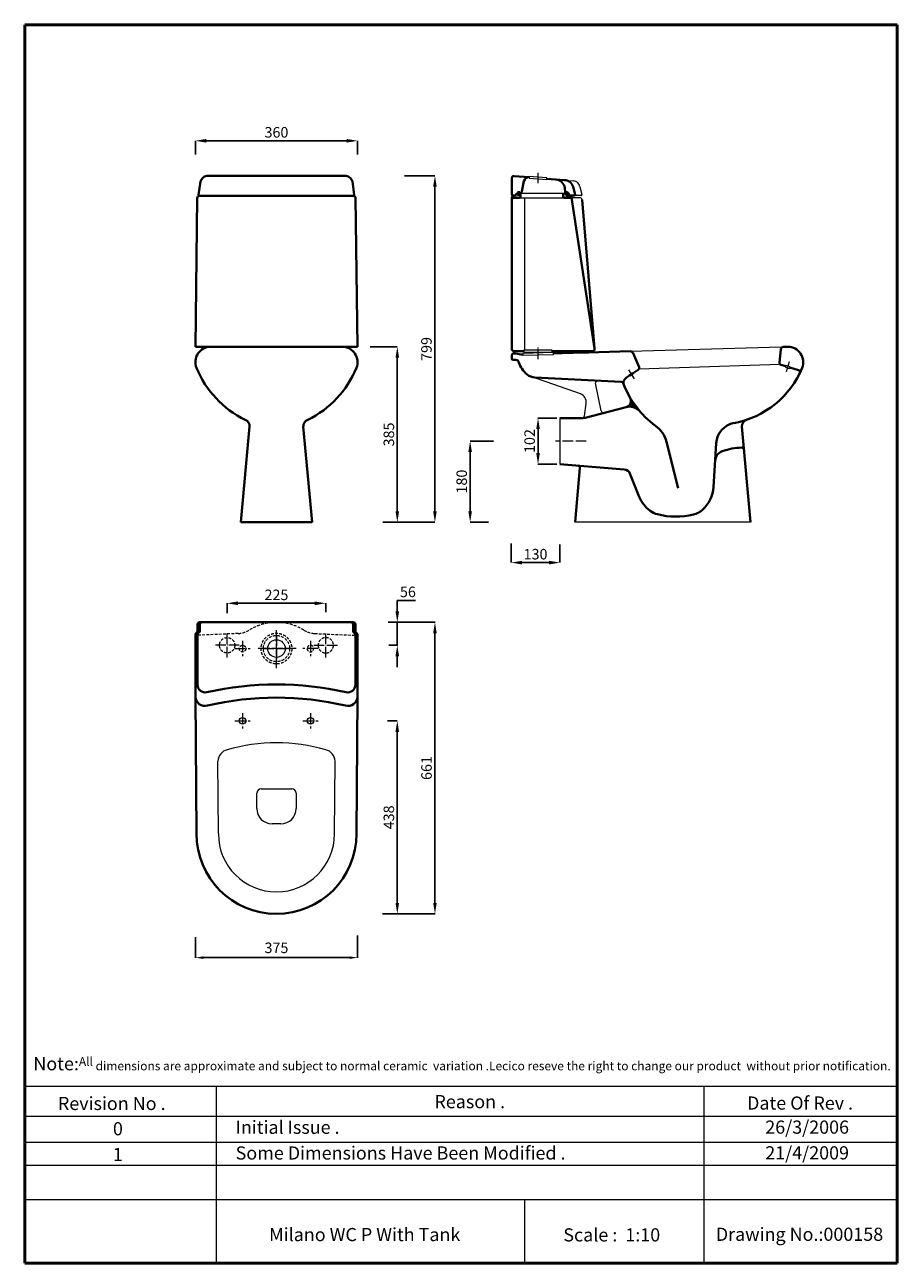
# Model space of a CAD drawing. Units: millimetres. Extents: x -147 to 1843, y 3553 to 6378.
import ezdxf

# ---------------------------------------------------------------- set-up
doc = ezdxf.new("R2010")
doc.units = ezdxf.units.MM
doc.linetypes.add('ACAD_ISO04W100', pattern=[30, 24, -3, 0, -3])
doc.linetypes.add('DASHED2', pattern=[9.525, 6.35, -3.175])
doc.layers.get('Defpoints').update_dxf_attribs({"linetype": 'ACAD_ISO04W100'})
for name, color, linetype, lineweight in [('Axe 1', 251, 'ACAD_ISO04W100', 0), ('Bold', 7, 'Continuous', 80), ('Dimn', 7, 'Continuous', 0), ('HIDEN', 7, 'DASHED2', 9), ('Hole', 7, 'Continuous', 5), ('line 2', 7, 'Continuous', 50), ('Normal', 7, 'Continuous', 20), ('Plane', 7, 'Continuous', 40)]:
    doc.layers.add(name, color=color, linetype=linetype, lineweight=lineweight)
doc.styles.add('S 1', font='TIMESBI.TTF', dxfattribs={"height": 18})
doc.styles.get("Standard").update_dxf_attribs({"font": 'TIMESBI.TTF', "height": 24})
doc.dimstyles.new('ISO-25', dxfattribs={"dimtxt": 2.5, "dimasz": 18, "dimexe": 0.09, "dimexo": 7, "dimgap": 7, "dimtad": 1, "dimtoh": 1, "dimdec": 0, "dimtxsty": 'Standard', "dimcen": 2.5, "dimadec": 0, "dimazin": 0, "dimtfac": 1, "dimtdec": 0, "dimtmove": 0, "dimatfit": 3, "dimfxl": 1, "dimarcsym": 0})
doc.dimstyles.new('S1', dxfattribs={"dimtxt": 2.5, "dimasz": 25, "dimexe": 0.09, "dimexo": 7, "dimgap": 7, "dimtad": 1, "dimtoh": 1, "dimdec": 0, "dimtxsty": 'S 1', "dimcen": 2.5, "dimadec": 0, "dimazin": 0, "dimtfac": 1, "dimtdec": 0, "dimtmove": 0, "dimatfit": 3, "dimfxl": 1, "dimarcsym": 0})

# ---------------------------------------------------------------- blocks, each defined once
blk = doc.blocks.new('35h')
at = {"layer": 'Axe 1'}
blk.add_line((-27.5, 0), (27.5, 0), dxfattribs=at)
blk.add_lwpolyline([(0, -27.5), (0, 27.5)], dxfattribs=at)
at = {"layer": 'HIDEN'}
blk.add_circle((0, 0), 17.5, dxfattribs=at)
blk = doc.blocks.new('70h')
at = {"layer": 'Axe 1'}
blk.add_line((-45, 0), (45, 0), dxfattribs=at)
blk.add_lwpolyline([(0, -45), (0, 45)], dxfattribs=at)
at = {"layer": 'HIDEN'}
blk.add_circle((0, 0), 35, dxfattribs=at)
blk = doc.blocks.new('15h')
at = {"layer": 'Axe 1'}
blk.add_line((17.5, 0), (-17.5, 0), dxfattribs=at)
blk.add_lwpolyline([(0, 17.5), (0, -17.5)], dxfattribs=at)
at = {"layer": 'HIDEN'}
blk.add_circle((0, 0), 7.5, dxfattribs=at)
blk = doc.blocks.new('*D31')
at = {"layer": 'Defpoints', "color": 0}
for p in [(241.9, 4304.2), (611.9, 4308.2), (611.9, 4250.5)]:
    blk.add_point(p, dxfattribs=at)
at = {"layer": 'Dimn', "color": 0, "lineweight": -2}
for p, q in [((241.9, 4297.2), (241.9, 4250.4)), ((611.9, 4301.2), (611.9, 4250.4)), ((259.9, 4250.5), (593.9, 4250.5))]:
    blk.add_line(p, q, dxfattribs=at)
at = {"layer": 'Dimn', "color": 0}
for points in [[(259.9, 4253.5), (259.9, 4247.5), (241.9, 4250.5)], [(593.9, 4253.5), (593.9, 4247.5), (611.9, 4250.5)]]:
    blk.add_solid(points, dxfattribs=at)
at = {"layer": 'Dimn', "color": 0, "insert": (426.9, 4269.8), "char_height": 24, "attachment_point": 5}
blk.add_mtext('375', dxfattribs=at)
blk = doc.blocks.new('*D32')
at = {"layer": 'Defpoints', "color": 0}
for p in [(675.1, 5015.5), (680.7, 4350.5), (788.5, 4350.5)]:
    blk.add_point(p, dxfattribs=at)
at = {"layer": 'Normal', "color": 0, "lineweight": -2}
for p, q in [((682.1, 5015.5), (788.6, 5015.5)), ((788.5, 4990.5), (788.5, 4375.5)), ((687.7, 4350.5), (788.6, 4350.5))]:
    blk.add_line(p, q, dxfattribs=at)
at = {"layer": 'Normal', "color": 0}
for points in [[(784.3, 4990.5), (792.6, 4990.5), (788.5, 5015.5)], [(784.3, 4375.5), (792.6, 4375.5), (788.5, 4350.5)]]:
    blk.add_solid(points, dxfattribs=at)
at = {"layer": 'Normal', "color": 0, "insert": (769.2, 4683), "char_height": 18, "attachment_point": 5, "rotation": 90, "style": 'S 1'}
blk.add_mtext('{\\H1.333x;661}', dxfattribs=at)
blk = doc.blocks.new('*D33')
at = {"layer": 'Defpoints', "color": 0}
for p in [(611.9, 6113.8), (241.9, 6075.4), (611.9, 6075.4)]:
    blk.add_point(p, dxfattribs=at)
at = {"layer": 'Normal', "color": 0, "lineweight": -2}
for p, q in [((241.9, 6082.4), (241.9, 6113.9)), ((266.9, 6113.8), (586.9, 6113.8)), ((611.9, 6082.4), (611.9, 6113.9))]:
    blk.add_line(p, q, dxfattribs=at)
at = {"layer": 'Normal', "color": 0}
for points in [[(266.9, 6118), (266.9, 6109.6), (241.9, 6113.8)], [(586.9, 6118), (586.9, 6109.6), (611.9, 6113.8)]]:
    blk.add_solid(points, dxfattribs=at)
at = {"layer": 'Normal', "color": 0, "insert": (426.9, 6133.1), "char_height": 18, "attachment_point": 5, "style": 'S 1'}
blk.add_mtext('{\\H1.333x;360}', dxfattribs=at)
blk = doc.blocks.new('*D34')
at = {"layer": 'Defpoints', "color": 0}
for p in [(539.4, 5058.8), (314.4, 5029.2), (539.4, 5031.8)]:
    blk.add_point(p, dxfattribs=at)
at = {"layer": 'Normal', "color": 0, "lineweight": -2}
for p, q in [((314.4, 5036.2), (314.4, 5058.9)), ((339.4, 5058.8), (514.4, 5058.8)), ((539.4, 5038.8), (539.4, 5058.9))]:
    blk.add_line(p, q, dxfattribs=at)
at = {"layer": 'Normal', "color": 0}
for points in [[(339.4, 5063), (339.4, 5054.6), (314.4, 5058.8)], [(514.4, 5063), (514.4, 5054.6), (539.4, 5058.8)]]:
    blk.add_solid(points, dxfattribs=at)
at = {"layer": 'Normal', "color": 0, "insert": (426.9, 5078), "char_height": 18, "attachment_point": 5, "style": 'S 1'}
blk.add_mtext('{\\H1.333x;225}', dxfattribs=at)
blk = doc.blocks.new('*D35')
at = {"layer": 'Defpoints', "color": 0}
for p in [(675.6, 5015.5), (702.6, 5015.5), (676.3, 4963)]:
    blk.add_point(p, dxfattribs=at)
at = {"layer": 'Normal', "color": 0, "lineweight": -2}
for p, q in [((702.6, 5040.5), (702.6, 5065.5)), ((702.6, 5065.5), (744, 5065.5)), ((682.6, 5015.5), (702.7, 5015.5)), ((702.6, 4963), (702.6, 5015.5)), ((683.3, 4963), (702.7, 4963)), ((702.6, 4938), (702.6, 4913))]:
    blk.add_line(p, q, dxfattribs=at)
at = {"layer": 'Normal', "color": 0}
for points in [[(698.4, 5040.5), (706.7, 5040.5), (702.6, 5015.5)], [(698.4, 4938), (706.7, 4938), (702.6, 4963)]]:
    blk.add_solid(points, dxfattribs=at)
at = {"layer": 'Normal', "color": 0, "insert": (726.8, 5084.8), "char_height": 18, "attachment_point": 5, "style": 'S 1'}
blk.add_mtext('{\\H1.333x;56}', dxfattribs=at)
blk = doc.blocks.new('*D36')
at = {"layer": 'Defpoints', "color": 0}
for p in [(633.6, 5643.9), (662.8, 5243.9), (702.6, 5243.9)]:
    blk.add_point(p, dxfattribs=at)
at = {"layer": 'Normal', "color": 0, "lineweight": -2}
for p, q in [((640.6, 5643.9), (702.6, 5643.9)), ((702.6, 5618.9), (702.6, 5268.9)), ((669.8, 5243.9), (702.6, 5243.9))]:
    blk.add_line(p, q, dxfattribs=at)
at = {"layer": 'Normal', "color": 0}
for points in [[(698.4, 5618.9), (706.7, 5618.9), (702.6, 5643.9)], [(698.4, 5268.9), (706.7, 5268.9), (702.6, 5243.9)]]:
    blk.add_solid(points, dxfattribs=at)
at = {"layer": 'Normal', "color": 0, "insert": (683.3, 5443.9), "char_height": 18, "attachment_point": 5, "rotation": 90, "style": 'S 1'}
blk.add_mtext('{\\H1.333x;385}', dxfattribs=at)
blk = doc.blocks.new('*D37')
at = {"layer": 'Defpoints', "color": 0}
for p in [(1073.6, 5481.4), (1023.6, 5376.4), (1073.6, 5376.4)]:
    blk.add_point(p, dxfattribs=at)
at = {"layer": 'Normal', "color": 0, "lineweight": -2}
for p, q in [((1066.6, 5481.4), (1023.5, 5481.4)), ((1023.6, 5456.4), (1023.6, 5401.4)), ((1066.6, 5376.4), (1023.5, 5376.4))]:
    blk.add_line(p, q, dxfattribs=at)
at = {"layer": 'Normal', "color": 0}
for points in [[(1019.5, 5456.4), (1027.8, 5456.4), (1023.6, 5481.4)], [(1019.5, 5401.4), (1027.8, 5401.4), (1023.6, 5376.4)]]:
    blk.add_solid(points, dxfattribs=at)
at = {"layer": 'Normal', "color": 0, "insert": (1004.4, 5428.9), "char_height": 18, "attachment_point": 5, "rotation": 90, "style": 'S 1'}
blk.add_mtext('{\\H1.333x;102}', dxfattribs=at)
blk = doc.blocks.new('*D38')
at = {"layer": 'Defpoints', "color": 0}
for p in [(928.8, 5428.9), (868.8, 5243.9), (917.4, 5243.9)]:
    blk.add_point(p, dxfattribs=at)
at = {"layer": 'Normal', "color": 0, "lineweight": -2}
for p, q in [((921.8, 5428.9), (868.7, 5428.9)), ((868.8, 5403.9), (868.8, 5268.9)), ((910.4, 5243.9), (868.7, 5243.9))]:
    blk.add_line(p, q, dxfattribs=at)
at = {"layer": 'Normal', "color": 0}
for points in [[(864.6, 5403.9), (872.9, 5403.9), (868.8, 5428.9)], [(864.6, 5268.9), (872.9, 5268.9), (868.8, 5243.9)]]:
    blk.add_solid(points, dxfattribs=at)
at = {"layer": 'Normal', "color": 0, "insert": (849.5, 5336.4), "char_height": 18, "attachment_point": 5, "rotation": 90, "style": 'S 1'}
blk.add_mtext('{\\H1.333x;180}', dxfattribs=at)
blk = doc.blocks.new('*D39')
at = {"layer": 'Defpoints', "color": 0}
for p in [(962.1, 5202.2), (1073.6, 5200.2), (962.1, 5151.6)]:
    blk.add_point(p, dxfattribs=at)
at = {"layer": 'Normal', "color": 0, "lineweight": -2}
for p, q in [((962.1, 5195.2), (962.1, 5151.5)), ((1073.6, 5193.2), (1073.6, 5151.5)), ((1048.6, 5151.6), (987.1, 5151.6))]:
    blk.add_line(p, q, dxfattribs=at)
at = {"layer": 'Normal', "color": 0}
for points in [[(987.1, 5155.8), (987.1, 5147.4), (962.1, 5151.6)], [(1048.6, 5155.8), (1048.6, 5147.4), (1073.6, 5151.6)]]:
    blk.add_solid(points, dxfattribs=at)
at = {"layer": 'Normal', "color": 0, "insert": (1017.9, 5170.8), "char_height": 18, "attachment_point": 5, "style": 'S 1'}
blk.add_mtext('{\\H1.333x;130}', dxfattribs=at)
blk = doc.blocks.new('*D40')
at = {"layer": 'Defpoints', "color": 0}
for p in [(712.2, 6033.9), (695.8, 5243.9), (788.4, 5243.9)]:
    blk.add_point(p, dxfattribs=at)
at = {"layer": 'Normal', "color": 0, "lineweight": -2}
for p, q in [((719.2, 6033.9), (788.5, 6033.9)), ((788.4, 6008.9), (788.4, 5268.9)), ((702.8, 5243.9), (788.5, 5243.9))]:
    blk.add_line(p, q, dxfattribs=at)
at = {"layer": 'Normal', "color": 0}
for points in [[(784.2, 6008.9), (792.6, 6008.9), (788.4, 6033.9)], [(784.2, 5268.9), (792.6, 5268.9), (788.4, 5243.9)]]:
    blk.add_solid(points, dxfattribs=at)
at = {"layer": 'Normal', "color": 0, "insert": (769.1, 5638.9), "char_height": 18, "attachment_point": 5, "rotation": 90, "style": 'S 1'}
blk.add_mtext('{\\H1.333x;799}', dxfattribs=at)
blk = doc.blocks.new('*D41')
at = {"layer": 'Defpoints', "color": 0}
for p in [(673.2, 4790.5), (662.2, 4350.5), (702.6, 4350.5)]:
    blk.add_point(p, dxfattribs=at)
at = {"layer": 'Normal', "color": 0, "lineweight": -2}
for p, q in [((680.2, 4790.5), (702.6, 4790.5)), ((702.6, 4765.5), (702.6, 4375.5)), ((669.2, 4350.5), (702.6, 4350.5))]:
    blk.add_line(p, q, dxfattribs=at)
at = {"layer": 'Normal', "color": 0}
for points in [[(698.4, 4765.5), (706.7, 4765.5), (702.6, 4790.5)], [(698.4, 4375.5), (706.7, 4375.5), (702.6, 4350.5)]]:
    blk.add_solid(points, dxfattribs=at)
at = {"layer": 'Normal', "color": 0, "insert": (683.3, 4570.5), "char_height": 18, "attachment_point": 5, "rotation": 90, "style": 'S 1'}
blk.add_mtext('{\\H1.333x;438}', dxfattribs=at)

msp = doc.modelspace()

# ---------------------------------------------------------------- hatches: boundary and pattern name
at = {"layer": 'Plane'}
h = msp.add_hatch(color=256, dxfattribs=at)
h.paths.add_polyline_path([(970.7, 5988.9), (968.6, 5988.9, 0.414214), (963.6, 5983.9), (963.6, 5978.9, -0.414214), (968.6, 5983.9), (980.6, 5983.9, 0.414214), (983.6, 5986.9), (983.6, 5990.9, 0.414214), (980.6, 5993.9), (976.6, 5993.9, 0.365977), (973.7, 5991.4, -0.365977)])
h.paths.add_polyline_path([(1097.6, 5983.9, -0.370475), (1100.6, 5981.3), (1100.1, 5984.6, 0.370475), (1095.1, 5988.9), (1093.8, 5988.9, -0.365977), (1090.9, 5991.4, 0.365977), (1087.9, 5993.9), (1083.9, 5993.9, 0.414214), (1080.9, 5990.9), (1080.9, 5986.9, 0.414214), (1083.9, 5983.9)])
h = msp.add_hatch(color=256, dxfattribs=at)
h.paths.add_polyline_path([(1130.1, 5632.2, 0.080001), (1137.9, 5630.9), (1128.5, 5630.6)])
h.paths.add_polyline_path([(1107.1, 5631.5, -0.176153), (1130.1, 5632.2), (1128.5, 5630.6), (1108.6, 5630.1)])
h.paths.add_polyline_path([(1107.1, 5631.5), (1108.6, 5630.1), (1098.6, 5629.8, 0.087265)])
msp.add_hatch(color=256, dxfattribs=at).paths.add_polyline_path([(1255.1, 5498, -0.042933), (1233.4, 5528.4, -0.490854), (1224.6, 5506.3, -0.270268)])

# ---------------------------------------------------------------- linework, layer by layer
at = {"layer": 'Axe 1'}
for p, q in [((1023.6, 6016.8), (1023.6, 6040.9)), ((1023.6, 5615.6), (1023.6, 5645.9)), ((1596.9, 5609.4), (1589.9, 5586.4)), ((1229.8, 5591.1), (1243.1, 5571.1)), ((1133.6, 5428.9), (1063.6, 5428.9)), ((426.9, 4913), (426.9, 4998)), ((426.9, 4985.5), (426.9, 4925.5)), ((396.9, 4955.5), (456.9, 4955.5)), ((349.4, 4808), (349.4, 4773)), ((504.4, 4808), (504.4, 4773))]:
    msp.add_line(p, q, dxfattribs=at)
for points in [[(469.4, 4955.5), (384.4, 4955.5)], [(331.9, 4790.5), (366.9, 4790.5)], [(486.9, 4790.5), (521.9, 4790.5)]]:
    msp.add_lwpolyline(points, dxfattribs=at)
at = {"layer": 'Bold'}
for p, q in [((976.6, 5993.9), (982, 5993.9)), ((980.6, 5993.9), (976.6, 5993.9)), ((1095.1, 5988.9), (1093.8, 5988.9))]:
    msp.add_line(p, q, dxfattribs=at)
for centre, start, end in [((1087.9, 5990.9), 9.5941, 90), ((1093.8, 5991.9), 189.5941, 270)]:
    msp.add_arc(centre, 3, start, end, dxfattribs=at)
at = {"layer": 'Dimn'}
for p, q in [((-147.3, 3957.1), (1843.1, 3957.1)), ((289, 3957.1), (289, 3553.4)), ((1401.8, 3957.1), (1401.8, 3553.4)), ((-147.3, 3888.6), (1843.1, 3888.6)), ((-147.3, 3829.7), (1843.1, 3829.7)), ((-147.3, 3776.9), (1843.1, 3776.9)), ((-147.3, 3698.7), (1843.1, 3698.7)), ((992.6, 3698.7), (992.6, 3553.4))]:
    msp.add_line(p, q, dxfattribs=at)
at = {"layer": 'HIDEN'}
for p, q in [((339.9, 4989.9), (246.7, 4985.8)), ((513.9, 4989.9), (607.1, 4985.8))]:
    msp.add_line(p, q, dxfattribs=at)
msp.add_circle((426.9, 4955.5), 30, dxfattribs=at)
for centre, radius, start, end in [((426.9, 4897.9), 117.6, 57.8674, 122.1326), ((337.7, 5039.9), 50, 272.4896, 302.1326), ((516.1, 5039.9), 50, 237.8674, 267.5104)]:
    msp.add_arc(centre, radius, start, end, dxfattribs=at)
at = {"layer": 'Hole'}
for p, q in [((1043.6, 6029.2), (1003.6, 6032.6)), ((1003.6, 6032.6), (1003.6, 6028.5)), ((1003.6, 6028.5), (1043.6, 6025.2)), ((1043.6, 6025.2), (1043.6, 6029.2)), ((1058.6, 5630.6), (988.6, 5628.5)), ((988.6, 5628.5), (988.7, 5624.5)), ((988.7, 5624.5), (1058.6, 5626.6)), ((1056.1, 5635.9), (991.1, 5635.9)), ((991.1, 5635.9), (991.1, 5631.9)), ((991.1, 5631.9), (1056.1, 5631.9)), ((1056.1, 5631.9), (1056.1, 5635.9)), ((1058.6, 5626.6), (1058.6, 5630.6)), ((1589.2, 5601.2), (1588.1, 5597.4)), ((1588.1, 5597.4), (1597.6, 5594.5)), ((1598.8, 5598.3), (1589.2, 5601.2)), ((1597.6, 5594.5), (1598.8, 5598.3)), ((1231.2, 5580), (1239.5, 5585.5)), ((1233.4, 5576.7), (1231.2, 5580)), ((1241.7, 5582.2), (1233.4, 5576.7)), ((1239.5, 5585.5), (1241.7, 5582.2))]:
    msp.add_line(p, q, dxfattribs=at)
for centre, start, end in [((246.9, 4980.8), 92.4896, 180), ((606.9, 4980.8), 0, 87.5104)]:
    msp.add_arc(centre, 5, start, end, dxfattribs=at)
at = {"layer": 'line 2'}
for p, q in [((372.7, 6378.4), (-147.3, 6378.4)), ((-147.3, 6378.4), (-147.3, 3553.4)), ((1272.7, 6378.4), (356.3, 6378.4)), ((1843.1, 6378.4), (1256.1, 6378.4)), ((1843.1, 3553.4), (1843.1, 6378.4)), ((-147.3, 3553.4), (1106.5, 3553.4)), ((1060.6, 3553.4), (1312.7, 3553.4)), ((1312.7, 3553.4), (1545.6, 3553.4)), ((1522.7, 3553.4), (1843.1, 3553.4))]:
    msp.add_line(p, q, dxfattribs=at)
at = {"layer": 'Normal'}
for p, q in [((1087.8, 6023.5), (1104.9, 6022.1)), ((1083.9, 5993.9), (980.6, 5993.9)), ((1119.3, 6008.9), (1123.6, 5991.4)), ((980.6, 5983.9), (1083.9, 5983.9)), ((993.6, 5635.9), (993.6, 5983.9)), ((1119, 5983.9), (1100.2, 5983.9)), ((1121.7, 5988.9), (1106.1, 5988.9)), ((1233.7, 5633.7), (1578.6, 5643.9)), ((1254, 5593.8), (1575.6, 5603.9)), ((1120.2, 5536.4), (1009.2, 5575)), ((1167.6, 5498.1), (1154.9, 5560.6)), ((1129.3, 5485.7), (1133.4, 5514.7)), ((1073.6, 5481.4), (1073.6, 5376.4)), ((1508.6, 5243.9), (1108.6, 5243.9)), ((294.4, 4533.4), (293.1, 4698.5)), ((559.4, 4533.4), (560.7, 4698.5)), ((391.9, 4635.5), (461.9, 4635.5)), ((381.9, 4590.7), (381.9, 4625.5)), ((471.9, 4625.5), (471.9, 4590.7)), ((436.9, 4555.7), (416.9, 4555.7))]:
    msp.add_line(p, q, dxfattribs=at)
for centre, radius in [((426.9, 4955.5), 20), ((349.4, 4790.5), 7.5), ((504.4, 4790.5), 7.5)]:
    msp.add_circle(centre, radius, dxfattribs=at)
for centre, radius, start, end in [((1102.9, 6005.5), 16.7, 11.6424, 83.0791), ((1121.7, 5990.9), 2, 270, 14.0362), ((1119, 5978.9), 5, 4.8478, 90), ((1159.8, 5561.6), 5, 87.1376, 191.0836), ((1113.6, 5517.5), 20, 351.8699, 70.8223), ((1124.3, 5486.4), 5, 270, 351.8699), ((1172.5, 5499.1), 5, 191.0836, 285.9454), ((322.3, 4696.7), 29.2, 105.3714, 176.4078), ((426.9, 4329.7), 410.8, 74.1232, 105.8768), ((531.5, 4696.7), 29.2, 3.5922, 74.6286), ((391.9, 4625.5), 10, 90, 180), ((461.9, 4625.5), 10, 0, 90), ((416.9, 4590.7), 35, 180, 270), ((436.9, 4590.7), 35, 270, 0), ((426.9, 4533), 132.5, 180, 0)]:
    msp.add_arc(centre, radius, start, end, dxfattribs=at)
at = {"layer": 'Plane'}
for p, q in [((253.7, 6020.7), (249.3, 5990.5)), ((426.9, 6033.9), (268, 6033.9)), ((526.3, 6033.9), (327.5, 6033.9)), ((426.9, 6033.9), (585.8, 6033.9)), ((600.1, 6020.7), (604.5, 5990.5)), ((963.6, 6028.4), (963.6, 5991.9)), ((1003.6, 6030.5), (969.1, 6033.4)), ((986.9, 5997.9), (991.6, 6021.4)), ((1083.6, 6023.9), (1043.6, 6027.2)), ((983.6, 5986.9), (983.6, 5990.9)), ((1080.9, 5986.9), (1080.9, 5990.9)), ((1083.9, 5993.9), (1087.9, 5993.9)), ((1085.8, 5996.5), (1084.5, 6006.5)), ((1103.6, 6008.9), (1108, 5991.4)), ((241.9, 5643.8), (246.3, 5983.4)), ((251.2, 5988), (329.5, 5988)), ((524.3, 5988), (329.5, 5988)), ((602.6, 5988), (524.3, 5988)), ((611.9, 5643.8), (607.6, 5983.4)), ((963.6, 5638.9), (963.6, 5983.9)), ((966.6, 5988.9), (968.6, 5988.9)), ((968.6, 5988.9), (970.7, 5988.9)), ((968.6, 5983.9), (980.6, 5983.9)), ((1097.6, 5983.9), (1083.9, 5983.9)), ((1106.1, 5988.9), (1095.1, 5988.9)), ((1152.8, 5639.6), (1100.1, 5984.6)), ((1152.8, 5639.6), (1124, 5979.3)), ((241.9, 5643.8), (294.4, 5643.8)), ((576.9, 5643.9), (276.9, 5643.9)), ((611.9, 5643.8), (559.4, 5643.8)), ((963.6, 5623.9), (963.6, 5616.9)), ((968.6, 5633.9), (991.1, 5633.9)), ((969.5, 5628.9), (968.6, 5628.9)), ((1056.1, 5633.9), (1147.8, 5633.9)), ((1098.6, 5629.8), (1058.6, 5628.6)), ((1098.6, 5629.8), (1137.9, 5630.9)), ((1107.1, 5631.5), (1108.6, 5630.1)), ((1130.1, 5632.2), (1128.5, 5630.6)), ((1233.7, 5633.7), (1138.7, 5630.9)), ((1254, 5597.7), (1240.6, 5629.3)), ((1574.2, 5608.1), (1577.9, 5637.7)), ((1593.6, 5643.9), (1584.8, 5643.9)), ((966.6, 5613.9), (972.5, 5613.9)), ((1577.7, 5602.7), (1588.6, 5599.3)), ((1598.2, 5596.4), (1617.6, 5590.6)), ((1016.4, 5573.7), (1213.6, 5563.9)), ((1232.3, 5578.3), (1225.6, 5573.9)), ((1252.2, 5591.6), (1240.6, 5583.9)), ((1073.6, 5481.4), (1125.8, 5481.4)), ((1131.3, 5482.1), (1224.6, 5506.3)), ((365.6, 5461.7), (345.8, 5243.9)), ((488.2, 5461.7), (508, 5243.9)), ((1488.8, 5461.7), (1508.6, 5243.9)), ((1316.5, 5427.3), (1343.6, 5321.4)), ((1430.3, 5424.2), (1423.6, 5323.9)), ((1073.6, 5376.4), (1220.4, 5364.1)), ((1108.6, 5243.9), (1119, 5367.6)), ((1233.3, 5354.7), (1254.6, 5301.4)), ((345.8, 5243.9), (508, 5243.9)), ((246.9, 5010.5), (246.9, 4995.5)), ((601.9, 5015.5), (251.9, 5015.5)), ((251.9, 5015.5), (601.9, 5015.5)), ((251.9, 5010.5), (251.9, 4995.5)), ((601.9, 5010.5), (601.9, 4995.5)), ((606.9, 5010.5), (606.9, 4995.5)), ((241.9, 4986.9), (241.9, 4845.5)), ((246.9, 4873.1), (246.9, 4986.9)), ((606.9, 4873.1), (606.9, 4986.9)), ((611.9, 4986.9), (611.9, 4845.5)), ((244.4, 4533), (241.9, 4845.5)), ((609.4, 4533), (611.9, 4845.5))]:
    msp.add_line(p, q, dxfattribs=at)
for centre, radius, start, end in [((270.1, 6017.3), 16.7, 96.9209, 168.3576), ((583.7, 6017.3), 16.7, 11.6424, 83.0791), ((968.6, 6028.4), 5, 85.2364, 180), ((1003, 6018.9), 11.7, 87.0815, 167.3901), ((1062.6, 6003.4), 22.1, 7.9113, 82.9261), ((1084, 6003.6), 20.3, 15.1828, 91.0774), ((251.2, 5990), 2, 165.9638, 270), ((602.6, 5990), 2, 270, 14.0362), ((966.6, 5991.9), 3, 180, 270), ((970.7, 5991.9), 3, 270, 350.4059), ((976.6, 5990.9), 3, 90, 170.4059), ((980.6, 5990.9), 3, 0, 90), ((982, 5998.9), 5, 270, 348.6901), ((1083.9, 5990.9), 3, 90, 180), ((1088.8, 5996.9), 3, 187.183, 270), ((1106.1, 5990.9), 2, 270, 14.0362), ((251.2, 5983), 5, 90, 175.1522), ((602.6, 5983), 5, 4.8478, 90), ((968.6, 5983.9), 5, 90, 180), ((968.6, 5978.9), 5, 90, 180), ((980.6, 5986.9), 3, 270, 0), ((1083.9, 5986.9), 3, 180, 270), ((1095.1, 5983.9), 5, 8.6864, 90), ((1097.6, 5980.9), 3, 8.6864, 90), ((276.9, 5608.9), 35, 90, 202.0576), ((576.9, 5608.9), 35, 337.9424, 90), ((968.6, 5638.9), 5, 180, 270), ((968.6, 5623.9), 5, 90, 180), ((969.5, 5618.9), 10, 72.6378, 90), ((988.8, 5697.2), 70.7, 256.6967, 269.9235), ((1097.9, 5654.8), 25, 271.6846, 291.6653), ((1119.5, 5600.2), 33.7, 71.704, 111.6653), ((1137.9, 5655.9), 25, 251.704, 271.6846), ((1147.8, 5638.9), 5, 270, 8.6864), ((1233.8, 5626.3), 7.42, 24.0444, 90.6151), ((1584.8, 5636.9), 7, 90, 172.875), ((1593.6, 5608.9), 35, 337.9424, 90), ((456.7, 5683.2), 229.5, 202.408, 243.8044), ((397.1, 5683.2), 229.5, 296.1956, 337.592), ((966.6, 5616.9), 3, 180, 270), ((972.5, 5605.9), 8, 17.6933, 90), ((1037.1, 5626.5), 59.8, 197.6933, 229.8116), ((1249.4, 5595.7), 5, 303.6901, 23.0255), ((1432.9, 5675.6), 209.1, 280.5307, 337.5417), ((1579.1, 5607.4), 5, 172.875, 253.1286), ((1017.9, 5603.7), 30, 229.8116, 267.1376), ((1233.5, 5561.2), 14.9, 121.7548, 193.199), ((1616.1, 5585.8), 5, 333.8851, 73.1286), ((1213.1, 5558.9), 5.04, 20.1507, 84.1581), ((1420.7, 5638.8), 217.4, 201.0726, 233.6917), ((1220.5, 5520.7), 15, 285.9454, 30.5227), ((1125.8, 5501.4), 20, 270, 285.9454), ((1232.7, 5476.1), 31.3, 44.4482, 104.9437), ((350.6, 5463.1), 15, 354.8056, 71.5515), ((503.2, 5463.1), 15, 108.4485, 185.1944), ((1253.5, 5411.2), 65, 14.3814, 53.6917), ((1480.2, 5420.9), 50, 100.5307, 176.1859), ((1503.8, 5463.1), 15, 108.4485, 185.1944), ((1452.6, 5382.1), 25, 109.9829, 176.1859), ((1491.3, 5275.5), 138.4, 91.166, 109.9829), ((1488.6, 5408.9), 5, 5.1944, 91.166), ((1114, 5368), 5, 355.2328, 85.2153), ((1219.4, 5349.1), 15, 21.8014, 86.1859), ((1350.2, 5327.4), 73.5, 311.3618, 357.2924), ((1323.2, 5329.4), 74, 202.2076, 233.4152), ((1308.9, 5310.1), 50, 233.4152, 255.1872), ((1338, 5423.2), 166.8, 255.4518, 283.8807), ((1365.8, 5309.7), 50, 284.1453, 311.3618), ((251.9, 5010.5), 5, 90, 180), ((256.9, 5010.5), 5, 90, 180), ((596.9, 5010.5), 5, 0, 90), ((601.9, 5010.5), 5, 0, 90), ((246.9, 4986.9), 5, 120, 180), ((241.9, 4995.5), 5, 300, 0), ((251.9, 4986.9), 5, 120, 180), ((246.9, 4995.5), 5, 300, 0), ((606.9, 4995.5), 5, 180, 240), ((601.9, 4986.9), 5, 0, 60), ((611.9, 4995.5), 5, 180, 240), ((606.9, 4986.9), 5, 0, 60), ((264.4, 4873.1), 17.5, 180, 282.589), ((426.9, 4145.5), 728.1, 77.411, 102.589), ((589.4, 4873.1), 17.5, 257.411, 0), ((263.6, 4846.4), 21.7, 182.3443, 285.601), ((426.9, 4145.5), 698.1, 76.9604, 103.0396), ((590.2, 4846.4), 21.7, 254.399, 357.6557), ((426.9, 4533), 182.5, 180, 0)]:
    msp.add_arc(centre, radius, start, end, dxfattribs=at)

# ---------------------------------------------------------------- block references
at = {"layer": 'Normal', "rotation": 90}
for name, p in [('70h', (426.9, 4955.5)), ('35h', (314.4, 4963)), ('15h', (349.4, 4955.5))]:
    msp.add_blockref(name, p, dxfattribs=at)
at = {"layer": 'Normal', "xscale": -1, "rotation": 270}
for name, p in [('15h', (504.4, 4955.5)), ('35h', (539.4, 4963))]:
    msp.add_blockref(name, p, dxfattribs=at)

# ---------------------------------------------------------------- texts
at = {"layer": 'line 2', "attachment_point": 1}
for s, insert, char_height, width in [('{\\fTimes New Roman|b1|i0|c0|p18;\\H1.5x;\\P\\H0.6667x;  \\H1.5x;Note:\\H0.6666x;All dimensions are approximate and subject to normal ceramic  variation .Lecico reseve the right to change our product  without prior notification.\\P\\P                 \\H1.2x;                                     \\P\\H0.8333x;           \\P           }', (-139.9, 4073.5), 20, 2035.958), ('{\\fTimes New Roman|b1|i0|c0|p18;Revision No .}', (-71.6, 3932.9), 30, 519.032), ('{\\fTimes New Roman|b1|i0|c0|p18;Reason .}', (787.3, 3937), 30, 519.032), ('{\\fTimes New Roman|b1|i0|c0|p18;Date Of Rev .}', (1500.5, 3933.8), 30, 519.032), ('{\\fTimes New Roman|b1|i0|c0|p18;0}', (53.9, 3875.2), 30, 519.032), ('{\\fTimes New Roman|b1|i0|c0|p18;Initial Issue .}', (333.8, 3878.6), 30, 519.032), ('{\\fTimes New Roman|b1|i0|c0|p18;26/3/2006}', (1542, 3878.9), 30, 519.032), ('{\\fTimes New Roman|b1|i0|c0|p18;1}', (53.9, 3816.5), 30, 519.032), ('{\\fTimes New Roman|b1|i0|c0|p18;Some Dimensions Have Been Modified .}', (333.8, 3819.9), 30, 800.736), ('{\\fTimes New Roman|b1|i0|c0|p18;21/4/2009}', (1542, 3820.2), 30, 519.032), ('{\\fTimes New Roman|b1|i0|c0|p18;\\H1.5x;Milano WC P With Tank}', (410.2, 3633.8), 20, 519.032), ('{\\fTimes New Roman|b1|i0|c0|p18;Scale :  1:10}', (1081.3, 3633.1), 30, 519.032), ('{\\fTimes New Roman|b1|i0|c0|p18;Drawing No.:000158}', (1429.2, 3634.5), 30, 531.514)]:
    msp.add_mtext(s, dxfattribs=dict(at, insert=insert, char_height=char_height, width=width))

# ---------------------------------------------------------------- dimensions: what is measured, and where the dimension line sits
at = {"layer": 'Dimn'}
dim = msp.add_linear_dim(base=(611.9, 4250.5), p1=(241.9, 4304.2), p2=(611.9, 4308.2), angle=180, text='375', dimstyle='ISO-25', dxfattribs=at)
dim.commit()
dim.dimension.update_dxf_attribs({"geometry": '*D31', "text_midpoint": (426.9, 4269.8)})
at = {"layer": 'Normal'}
for base, p1, p2, angle, text, picture, middle in [((611.9, 6113.8), (241.9, 6075.4), (611.9, 6075.4), 180, '{\\H1.333x;360}', '*D33', (426.9, 6133.1)), ((788.4, 5243.9), (712.2, 6033.9), (695.8, 5243.9), 90, '{\\H1.333x;799}', '*D40', (769.1, 5638.9)), ((702.6, 5243.9), (633.6, 5643.9), (662.8, 5243.9), 90, '{\\H1.333x;385}', '*D36', (683.3, 5443.9)), ((1023.6, 5376.4), (1073.6, 5481.4), (1073.6, 5376.4), 90, '{\\H1.333x;102}', '*D37', (1004.4, 5428.9)), ((868.8, 5243.9), (928.8, 5428.9), (917.4, 5243.9), 90, '{\\H1.333x;180}', '*D38', (849.5, 5336.4)), ((962.1, 5151.6), (1073.6, 5200.2), (962.1, 5202.2), 180, '{\\H1.333x;130}', '*D39', (1017.9, 5170.8)), ((539.4, 5058.8), (314.4, 5029.2), (539.4, 5031.8), 180, '{\\H1.333x;<>}', '*D34', (426.9, 5078)), ((788.5, 4350.5), (675.1, 5015.5), (680.7, 4350.5), 90, '{\\H1.333x;661}', '*D32', (769.2, 4683)), ((702.6, 4350.5), (673.2, 4790.5), (662.2, 4350.5), 90, '{\\H1.333x;438}', '*D41', (683.3, 4570.5))]:
    dim = msp.add_linear_dim(base=base, p1=p1, p2=p2, angle=angle, text=text, dimstyle='S1', dxfattribs=at)
    dim.commit()
    dim.dimension.update_dxf_attribs({"geometry": picture, "text_midpoint": middle})
dim = msp.add_linear_dim(base=(702.6, 5015.5), p1=(676.3, 4963), p2=(675.6, 5015.5), angle=90, text='{\\H1.333x;56}', dimstyle='S1', dxfattribs=at)
dim.commit()
dim.dimension.update_dxf_attribs({"geometry": '*D35', "text_midpoint": (726.8, 5065.5), "dimtype": 160})

doc.saveas('drawing.dxf')
